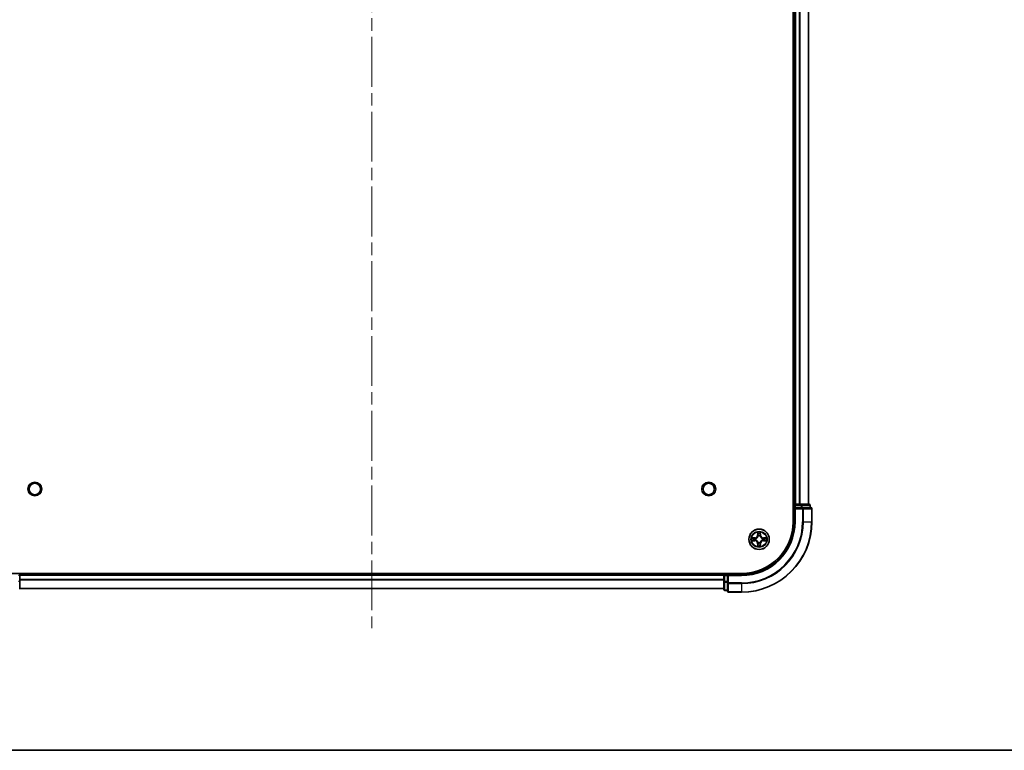
# Model space of a CAD drawing. Units: millimetres. Extents: x 0 to 6902, y 0 to 1264.
# Drawn here: x 1613 to 1892, y 0 to 208 of the extents above; entities that cross this region are included whole.
import ezdxf

# ---------------------------------------------------------------- set-up
doc = ezdxf.new("R2010")
doc.units = ezdxf.units.MM
doc.header["$LTSCALE"] = 2.5
doc.linetypes.add('CHAIN', pattern=[0.3543, 0.2362, -0.0295, 0.0591, -0.0295])
for name, color, linetype, lineweight in [('Border (ISO)', 7, 'Continuous', 35), ('Centerline (ISO)', 131, 'Continuous', 18), ('Visible (ISO)', 7, 'Continuous', 35), ('Visible Narrow (ISO)', 7, 'Continuous', 25)]:
    doc.layers.add(name, color=color, linetype=linetype, lineweight=lineweight)

# ---------------------------------------------------------------- blocks, each defined once
blk = doc.blocks.new('図面枠 tk図枠')
at = {"layer": 'Border (ISO)'}
blk.add_line((14.5, 8), (405.5, 8), dxfattribs=at)

msp = doc.modelspace()

# ---------------------------------------------------------------- linework, layer by layer
at = {"layer": 'Centerline (ISO)', "linetype": 'CHAIN', "ltscale": 23.990969}
msp.add_line((1712.6136, 415.1989), (1712.6136, 34.6989), dxfattribs=at)
at = {"layer": 'Visible (ISO)'}
for p, q in [((1832.3136, 384.9489), (1832.3136, 64.9489)), ((1832.6136, 379.9489), (1832.6136, 69.9489)), ((1836.6136, 379.9489), (1836.6136, 69.9489)), ((1832.6136, 69.9489), (1832.3136, 69.9489)), ((1832.6136, 69.9489), (1832.9136, 69.9489)), ((1833.9731, 69.9489), (1832.9136, 69.9489)), ((1833.9731, 69.9489), (1834.1967, 69.9489)), ((1834.5723, 69.9489), (1834.1967, 69.9489)), ((1836.8136, 69.9489), (1834.5723, 69.9489)), ((1832.6136, 69.6489), (1832.6136, 68.9489)), ((1832.6136, 68.9489), (1832.6136, 64.9489)), ((1832.6136, 68.9489), (1832.9136, 68.6489)), ((1832.9136, 68.9489), (1832.6136, 68.9489)), ((1832.9136, 68.9489), (1834.5723, 68.9489)), ((1834.9731, 68.9489), (1834.5723, 68.9489)), ((1837.3136, 68.9489), (1834.9731, 68.9489)), ((1837.1136, 68.9489), (1837.1136, 69.6489)), ((1837.6136, 64.9489), (1837.6136, 68.6489)), ((1817.6136, 50.2489), (1607.6136, 50.2489)), ((1612.6136, 49.9489), (1612.6136, 50.2489)), ((1812.6136, 49.9489), (1612.6136, 49.9489)), ((1612.6136, 49.9489), (1612.6136, 49.6489)), ((1612.6136, 47.9903), (1612.6136, 49.6489)), ((1612.6136, 45.7489), (1612.6136, 47.9903)), ((1812.6136, 50.2489), (1812.6136, 49.9489)), ((1812.6136, 49.6489), (1812.6136, 49.9489)), ((1812.6136, 49.6489), (1812.6136, 47.9903)), ((1812.6136, 47.9903), (1812.6136, 45.7489)), ((1813.6136, 49.9489), (1812.9136, 49.9489)), ((1813.9136, 49.6489), (1813.6136, 49.9489)), ((1817.6136, 49.9489), (1813.6136, 49.9489)), ((1813.6136, 49.9489), (1813.6136, 49.6489)), ((1813.6136, 47.9903), (1813.6136, 49.6489)), ((1813.6136, 47.9903), (1813.6136, 47.5894)), ((1813.6136, 47.5894), (1813.6136, 45.2489)), ((1812.6136, 45.9489), (1612.6136, 45.9489)), ((1812.9136, 45.4489), (1813.6136, 45.4489)), ((1813.9136, 44.9489), (1817.6136, 44.9489))]:
    msp.add_line(p, q, dxfattribs=at)
for centre, radius in [((1616.9136, 74.2489), 1.621), ((1808.3136, 74.2489), 1.621), ((1822.6136, 59.9489), 2.9)]:
    msp.add_circle(centre, radius, dxfattribs=at)
for centre, radius, start, end in [((1832.9136, 69.6489), 0.3, 90, 180), ((1836.8136, 69.6489), 0.3, 0, 90), ((1837.3136, 68.6489), 0.3, 0, 90), ((1817.6136, 64.9489), 14.7, 270, 0), ((1817.6136, 64.9489), 15, 270, 0), ((1817.6136, 64.9489), 20, 270, 0), ((1822.6136, 59.9489), 1.2295, 169.186733, 169.187283), ((1822.6136, 59.9489), 1.2295, 190.812717, 190.813267), ((1822.6136, 59.9489), 1.2295, 167.061604, 167.063405), ((1822.6136, 59.9489), 1.2295, 192.936595, 192.938396), ((1822.6136, 59.9489), 1.2295, 102.936595, 102.938396), ((1822.6136, 59.9489), 1.2295, 257.061604, 257.063405), ((1822.6136, 59.9489), 1.2295, 100.812717, 100.813267), ((1822.6136, 59.9489), 1.2295, 259.186733, 259.187283), ((1822.6136, 59.9489), 1.2295, 79.186733, 79.187283), ((1822.6136, 59.9489), 1.2295, 280.812717, 280.813267), ((1822.6136, 59.9489), 1.2295, 77.061604, 77.063405), ((1822.6136, 59.9489), 1.2295, 282.936595, 282.938396), ((1822.6136, 59.9489), 1.2295, 12.936595, 12.938396), ((1822.6136, 59.9489), 1.2295, 347.061604, 347.063405), ((1822.6136, 59.9489), 1.2295, 10.812717, 10.813267), ((1822.6136, 59.9489), 1.2295, 349.186733, 349.187283), ((1812.9136, 49.6489), 0.3, 90, 180), ((1812.9136, 45.7489), 0.3, 180, 270), ((1813.9136, 45.2489), 0.3, 180, 270)]:
    msp.add_arc(centre, radius, start, end, dxfattribs=at)
for points, knots in [([(1822.3131, 61.7076), (1822.3111, 61.789), (1822.2651, 61.8802), (1822.2241, 61.9697), (1822.2236, 61.9707), (1822.2232, 61.9716)], [0, 0, 0, 0, 0.0320559737, 0.0320559737, 0.0323943032, 0.0323943032, 0.0323943032, 0.0323943032]), ([(1822.2232, 61.9716), (1822.2234, 61.9706), (1822.2236, 61.9696), (1822.2258, 61.9591), (1822.2278, 61.9497), (1822.2298, 61.9403)], [-0.03239430317, -0.03239430317, -0.03239430317, -0.03239430317, -0.03205597372, -0.03205597372, -0.02897275834, -0.02897275834, -0.02897275834, -0.02897275834]), ([(1823.0041, 61.9716), (1823.0036, 61.9707), (1823.0032, 61.9697), (1823.0025, 61.9681), (1823.0022, 61.9675), (1823.0019, 61.9668)], [-0.000338329447, -0.000338329447, -0.000338329447, -0.000338329447, 0, 0, 0.000241517914, 0.000241517914, 0.000241517914, 0.000241517914]), ([(1823.003, 61.9664), (1823.0031, 61.9671), (1823.0033, 61.9678), (1823.0036, 61.9696), (1823.0039, 61.9706), (1823.0041, 61.9716)], [-0.000230599076, -0.000230599076, -0.000230599076, -0.000230599076, 0, 0, 0.000338329447, 0.000338329447, 0.000338329447, 0.000338329447]), ([(1820.5961, 60.3382), (1820.5954, 60.3384), (1820.5947, 60.3385), (1820.593, 60.3389), (1820.5919, 60.3391), (1820.5909, 60.3393)], [-0.000230599076, -0.000230599076, -0.000230599076, -0.000230599076, 0, 0, 0.000338329447, 0.000338329447, 0.000338329447, 0.000338329447]), ([(1820.5909, 60.3393), (1820.5918, 60.3389), (1820.5928, 60.3385), (1820.5944, 60.3377), (1820.5951, 60.3374), (1820.5957, 60.3371)], [-0.000338329447, -0.000338329447, -0.000338329447, -0.000338329447, 0, 0, 0.000241517914, 0.000241517914, 0.000241517914, 0.000241517914]), ([(1820.8549, 59.6483), (1820.7736, 59.6463), (1820.6824, 59.6003), (1820.5928, 59.5593), (1820.5918, 59.5589), (1820.5909, 59.5584)], [0, 0, 0, 0, 0.0320559737, 0.0320559737, 0.0323943032, 0.0323943032, 0.0323943032, 0.0323943032]), ([(1820.5909, 59.5584), (1820.5919, 59.5587), (1820.593, 59.5589), (1820.6034, 59.561), (1820.6128, 59.563), (1820.6222, 59.565)], [-0.03239430317, -0.03239430317, -0.03239430317, -0.03239430317, -0.03205597372, -0.03205597372, -0.02897275834, -0.02897275834, -0.02897275834, -0.02897275834]), ([(1824.3723, 60.2494), (1824.4537, 60.2515), (1824.5449, 60.2975), (1824.6345, 60.3385), (1824.6354, 60.3389), (1824.6364, 60.3393)], [0, 0, 0, 0, 0.0320559737, 0.0320559737, 0.0323943032, 0.0323943032, 0.0323943032, 0.0323943032]), ([(1824.6364, 60.3393), (1824.6353, 60.3391), (1824.6343, 60.3389), (1824.6239, 60.3367), (1824.6145, 60.3347), (1824.605, 60.3328)], [-0.03239430317, -0.03239430317, -0.03239430317, -0.03239430317, -0.03205597372, -0.03205597372, -0.02897275834, -0.02897275834, -0.02897275834, -0.02897275834]), ([(1824.6312, 59.5595), (1824.6319, 59.5594), (1824.6326, 59.5592), (1824.6343, 59.5589), (1824.6353, 59.5587), (1824.6364, 59.5584)], [-0.000230599076, -0.000230599076, -0.000230599076, -0.000230599076, 0, 0, 0.000338329447, 0.000338329447, 0.000338329447, 0.000338329447]), ([(1824.6364, 59.5584), (1824.6354, 59.5589), (1824.6345, 59.5593), (1824.6329, 59.56), (1824.6322, 59.5603), (1824.6315, 59.5607)], [-0.000338329447, -0.000338329447, -0.000338329447, -0.000338329447, 0, 0, 0.000241517914, 0.000241517914, 0.000241517914, 0.000241517914]), ([(1822.2243, 57.9314), (1822.2241, 57.9307), (1822.224, 57.93), (1822.2236, 57.9282), (1822.2234, 57.9272), (1822.2232, 57.9262)], [-0.000230599076, -0.000230599076, -0.000230599076, -0.000230599076, 0, 0, 0.000338329447, 0.000338329447, 0.000338329447, 0.000338329447]), ([(1822.2232, 57.9262), (1822.2236, 57.9271), (1822.2241, 57.928), (1822.2248, 57.9296), (1822.2251, 57.9303), (1822.2254, 57.931)], [-0.000338329447, -0.000338329447, -0.000338329447, -0.000338329447, 0, 0, 0.000241517914, 0.000241517914, 0.000241517914, 0.000241517914]), ([(1822.9142, 58.1902), (1822.9162, 58.1088), (1822.9622, 58.0176), (1823.0032, 57.928), (1823.0036, 57.9271), (1823.0041, 57.9262)], [0, 0, 0, 0, 0.0320559737, 0.0320559737, 0.0323943032, 0.0323943032, 0.0323943032, 0.0323943032]), ([(1823.0041, 57.9262), (1823.0039, 57.9272), (1823.0036, 57.9282), (1823.0015, 57.9386), (1822.9995, 57.948), (1822.9975, 57.9575)], [-0.03239430317, -0.03239430317, -0.03239430317, -0.03239430317, -0.03205597372, -0.03205597372, -0.02897275834, -0.02897275834, -0.02897275834, -0.02897275834])]:
    msp.add_open_spline(points, degree=3, knots=knots, dxfattribs=at)
for points in [[(1822.2298, 61.9403), (1822.2484, 61.8517), (1822.267, 61.7619), (1822.2679, 61.6813)], [(1820.6222, 59.565), (1820.7108, 59.5836), (1820.8006, 59.6023), (1820.8812, 59.6032)], [(1824.605, 60.3328), (1824.5165, 60.3142), (1824.4267, 60.2955), (1824.346, 60.2946)], [(1822.9975, 57.9575), (1822.9789, 58.046), (1822.9602, 58.1359), (1822.9593, 58.2165)]]:
    msp.add_open_spline(points, degree=3, dxfattribs=at)
at = {"layer": 'Visible Narrow (ISO)'}
for p, q in [((1832.9136, 379.9489), (1832.9136, 69.9489)), ((1833.9731, 379.9489), (1833.9731, 69.9489)), ((1834.2036, 379.9489), (1834.2036, 69.9489)), ((1836.5441, 379.9489), (1836.5441, 69.9489)), ((1832.9136, 69.9489), (1832.9136, 69.6489)), ((1834.5723, 69.9489), (1834.5723, 69.6489)), ((1832.3136, 69.6489), (1832.6136, 69.6489)), ((1832.9136, 69.6489), (1832.6136, 69.6489)), ((1832.9136, 68.9489), (1832.9136, 69.6489)), ((1832.9136, 69.6489), (1834.5723, 69.6489)), ((1832.9136, 64.9489), (1832.9136, 68.6489)), ((1832.9136, 68.6489), (1834.9731, 68.6489)), ((1834.8027, 69.6489), (1834.5723, 69.6489)), ((1834.5723, 69.6489), (1834.5723, 68.9489)), ((1834.8027, 69.6489), (1837.0441, 69.6489)), ((1834.8027, 68.9489), (1834.8027, 69.6489)), ((1834.9731, 68.9489), (1834.9731, 68.6489)), ((1835.2036, 68.6489), (1834.9731, 68.6489)), ((1834.9731, 68.6489), (1834.9731, 64.9489)), ((1835.2036, 68.6489), (1837.5441, 68.6489)), ((1835.2036, 64.9489), (1835.2036, 68.6489)), ((1837.1136, 69.6489), (1837.0441, 69.6489)), ((1837.0441, 69.6489), (1837.0441, 68.9489)), ((1837.6136, 68.6489), (1837.5441, 68.6489)), ((1837.5441, 68.6489), (1837.5441, 64.9489)), ((1832.9136, 64.9489), (1832.6136, 64.9489)), ((1835.2036, 64.9489), (1834.9731, 64.9489)), ((1835.2036, 64.9489), (1837.5441, 64.9489)), ((1837.5441, 64.9489), (1837.6136, 64.9489)), ((1822.2232, 61.9716), (1822.2096, 61.1921)), ((1822.2594, 61.1912), (1822.2679, 61.6813)), ((1822.9593, 61.6813), (1822.9679, 61.1912)), ((1823.0177, 61.1921), (1823.0041, 61.9716)), ((1821.3704, 60.3529), (1820.5909, 60.3393)), ((1820.5909, 59.5584), (1821.3704, 59.5448)), ((1820.8812, 60.2946), (1821.3713, 60.3031)), ((1821.3713, 59.5946), (1820.8812, 59.6032)), ((1821.3726, 60.2305), (1821.0707, 60.2791)), ((1821.0707, 59.6186), (1821.3726, 59.6673)), ((1821.3713, 60.3031), (1821.3704, 60.3529)), ((1821.3713, 59.5946), (1821.3704, 59.5448)), ((1821.3713, 60.3031), (1821.3726, 60.2305)), ((1821.3713, 59.5946), (1821.3726, 59.6673)), ((1821.6767, 60.1954), (1821.6973, 60.19)), ((1821.6973, 59.7078), (1821.6767, 59.7024)), ((1822.2594, 61.1912), (1822.2096, 61.1921)), ((1822.2594, 61.1912), (1822.332, 61.1899)), ((1822.2834, 61.4918), (1822.332, 61.1899)), ((1822.3725, 60.8652), (1822.3671, 60.8858)), ((1822.3671, 59.012), (1822.3725, 59.0326)), ((1822.8602, 60.8858), (1822.8547, 60.8652)), ((1822.8547, 59.0326), (1822.8602, 59.012)), ((1822.8953, 61.1899), (1822.9439, 61.4918)), ((1822.9679, 61.1912), (1822.8953, 61.1899)), ((1822.9679, 61.1912), (1823.0177, 61.1921)), ((1823.5299, 60.19), (1823.5505, 60.1954)), ((1823.5505, 59.7024), (1823.5299, 59.7078)), ((1823.856, 60.3031), (1823.8547, 60.2305)), ((1824.1566, 60.2791), (1823.8547, 60.2305)), ((1823.8547, 59.6673), (1824.1566, 59.6186)), ((1823.856, 59.5946), (1823.8547, 59.6673)), ((1823.856, 60.3031), (1823.8568, 60.3529)), ((1823.856, 60.3031), (1824.346, 60.2946)), ((1824.346, 59.6032), (1823.856, 59.5946)), ((1823.856, 59.5946), (1823.8568, 59.5448)), ((1824.6364, 60.3393), (1823.8568, 60.3529)), ((1823.8568, 59.5448), (1824.6364, 59.5584)), ((1822.2594, 58.7066), (1822.2096, 58.7057)), ((1822.2096, 58.7057), (1822.2232, 57.9262)), ((1822.2594, 58.7066), (1822.332, 58.7078)), ((1822.2679, 58.2165), (1822.2594, 58.7066)), ((1822.332, 58.7078), (1822.2834, 58.4059)), ((1822.9439, 58.4059), (1822.8953, 58.7078)), ((1822.9679, 58.7066), (1822.8953, 58.7078)), ((1822.9679, 58.7066), (1822.9593, 58.2165)), ((1822.9679, 58.7066), (1823.0177, 58.7057)), ((1823.0041, 57.9262), (1823.0177, 58.7057)), ((1612.6136, 49.6489), (1612.3136, 49.6489)), ((1612.6136, 47.9903), (1612.3136, 47.9903)), ((1812.6136, 49.6489), (1612.6136, 49.6489)), ((1812.6136, 48.5426), (1612.6136, 48.5426)), ((1812.6136, 48.3889), (1612.6136, 48.3889)), ((1812.9136, 49.6489), (1812.6136, 49.6489)), ((1812.9136, 47.9903), (1812.6136, 47.9903)), ((1812.9136, 49.9489), (1812.9136, 50.2489)), ((1812.9136, 49.9489), (1812.9136, 49.6489)), ((1812.9136, 49.6489), (1813.6136, 49.6489)), ((1812.9136, 47.9903), (1812.9136, 49.6489)), ((1813.6136, 47.9903), (1812.9136, 47.9903)), ((1812.9136, 47.9903), (1812.9136, 47.7598)), ((1812.9136, 45.5184), (1812.9136, 47.7598)), ((1812.9136, 47.7598), (1813.6136, 47.7598)), ((1813.9136, 47.5894), (1813.6136, 47.5894)), ((1813.9136, 49.6489), (1817.6136, 49.6489)), ((1813.9136, 47.5894), (1813.9136, 49.6489)), ((1817.6136, 47.5894), (1813.9136, 47.5894)), ((1813.9136, 47.5894), (1813.9136, 47.3589)), ((1817.6136, 49.6489), (1817.6136, 49.9489)), ((1817.6136, 47.3589), (1817.6136, 47.5894)), ((1812.6136, 45.9952), (1612.6136, 45.9952)), ((1812.9136, 45.5184), (1812.9136, 45.4489)), ((1813.6136, 45.5184), (1812.9136, 45.5184)), ((1813.9136, 45.0184), (1813.9136, 47.3589)), ((1813.9136, 47.3589), (1817.6136, 47.3589)), ((1813.9136, 45.0184), (1813.9136, 44.9489)), ((1817.6136, 45.0184), (1813.9136, 45.0184)), ((1817.6136, 47.3589), (1817.6136, 45.0184)), ((1817.6136, 45.0184), (1817.6136, 44.9489))]:
    msp.add_line(p, q, dxfattribs=at)
for centre, radius in [((1616.9136, 74.2489), 2), ((1808.3136, 74.2489), 2), ((1822.6136, 59.9489), 2.8677), ((1822.6136, 59.9489), 2.3092), ((1822.6136, 59.9489), 2.1415)]:
    msp.add_circle(centre, radius, dxfattribs=at)
for centre, radius, start, end in [((1817.6136, 64.9489), 15.3, 270, 0), ((1817.6136, 64.9489), 17.3595, 270, 0), ((1817.6136, 64.9489), 19.9305, 270, 0), ((1817.6136, 64.9489), 17.59, 270, 0), ((1822.6136, 59.9489), 2.0601, 79.074582, 100.925418), ((1822.6136, 59.9489), 1.6122, 79.692479, 100.307521), ((1822.6136, 59.9489), 2.0601, 169.074582, 190.925418), ((1822.6136, 59.9489), 1.6122, 169.692479, 190.307521), ((1821.3555, 61.207), 0.8542, 271, 359), ((1821.3555, 58.6908), 0.8542, 1, 89), ((1821.3555, 61.207), 0.904, 271, 359), ((1821.3555, 58.6908), 0.904, 1, 89), ((1822.6136, 59.9489), 0.9688, 165.258044, 194.741956), ((1822.6136, 59.9489), 0.9475, 165.258044, 194.741956), ((1822.6136, 59.9489), 0.9688, 75.258044, 104.741956), ((1822.6136, 59.9489), 0.9688, 255.258044, 284.741956), ((1822.6136, 59.9489), 0.9475, 75.258044, 104.741956), ((1822.6136, 59.9489), 0.9475, 255.258044, 284.741956), ((1823.8717, 61.207), 0.904, 181, 269), ((1823.8717, 58.6908), 0.904, 91, 179), ((1823.8717, 61.207), 0.8542, 181, 269), ((1823.8717, 58.6908), 0.8542, 91, 179), ((1822.6136, 59.9489), 0.9475, 345.258044, 14.741956), ((1822.6136, 59.9489), 0.9688, 345.258044, 14.741956), ((1822.6136, 59.9489), 1.6122, 349.692479, 10.307521), ((1822.6136, 59.9489), 2.0601, 349.074582, 10.925418), ((1822.6136, 59.9489), 2.0601, 259.074582, 280.925418), ((1822.6136, 59.9489), 1.6122, 259.692479, 280.307521)]:
    msp.add_arc(centre, radius, start, end, dxfattribs=at)
for centre, major_axis, ratio, start_param, end_param in [((1834.5723, 69.6489), (0, 0.3), 0.76822128, 4.71238898, 6.28318531), ((1836.8136, 69.6489), (0, 0.3), 0.76822128, 4.71238898, 6.28318531), ((1834.9731, 68.6489), (0, 0.3), 0.76822128, 4.71238898, 6.28318531), ((1837.3136, 68.6489), (0, 0.3), 0.76822128, 4.71238898, 6.28318531), ((1822.3177, 61.6804), (-0.05, -0.002), 0.54850665, 4.7835784, 6.17876057), ((1822.3028, 61.8818), (0.0019, 0.4402), 0.08673359, 2.04405494, 2.65931081), ((1822.3332, 61.491), (-0.0494, -0.008), 0.89574018, 4.73044269, 6.08586581), ((1822.8941, 61.491), (0.0494, -0.008), 0.89574018, 0.19731949, 1.55274262), ((1822.9095, 61.6804), (0.05, -0.002), 0.54850665, 0.10442473, 1.4996069), ((1822.9245, 61.8818), (0.0019, -0.4402), 0.08673359, 0.48228184, 1.09753772), ((1820.8821, 60.2448), (0.002, 0.05), 0.54850665, 0.10442473, 1.4996069), ((1820.8821, 59.653), (0.002, -0.05), 0.54850665, 4.7835784, 6.17876057), ((1820.6808, 60.2597), (0.4402, 0.0019), 0.08673359, 0.48228184, 1.09753772), ((1820.6808, 59.6381), (0.4402, -0.0019), 0.08673359, 5.18564759, 5.80090347), ((1821.0715, 60.2293), (0.008, 0.0494), 0.89574018, 0.19731949, 1.55274262), ((1821.0715, 59.6684), (0.008, -0.0494), 0.89574018, 4.73044269, 6.08586581), ((1821.3734, 60.1807), (0.008, 0.0494), 0.89572054, 0.1973017, 1.54834765), ((1821.3734, 59.7171), (0.008, -0.0494), 0.89572054, 4.73483766, 6.08588361), ((1821.72, 60.184), (-0.0091, 0.0492), 0.87684641, 0.18229136, 1.17990219), ((1821.72, 59.7138), (-0.0091, -0.0492), 0.87684642, 5.10328313, 6.10089396), ((1821.72, 60.184), (-0.0149, 0.0477), 0.41070123, 0.09573579, 1.31868747), ((1821.72, 59.7138), (-0.0149, -0.0477), 0.41070123, 4.96449783, 6.18744952), ((1822.3785, 60.8425), (-0.0492, 0.0091), 0.87684642, 5.10328313, 6.10089396), ((1822.3785, 60.8425), (-0.0477, 0.0149), 0.41070123, 4.96449783, 6.18744952), ((1822.3785, 59.0553), (-0.0492, -0.0091), 0.87684641, 0.18229136, 1.17990219), ((1822.3785, 59.0553), (-0.0477, -0.0149), 0.41070123, 0.09573579, 1.31868747), ((1822.3818, 61.1891), (-0.0494, -0.008), 0.89572054, 4.73483766, 6.08588361), ((1822.8454, 61.1891), (0.0494, -0.008), 0.89572054, 0.1973017, 1.54834765), ((1822.8488, 60.8425), (0.0477, 0.0149), 0.41070123, 0.09573579, 1.31868747), ((1822.8488, 59.0553), (0.0477, -0.0149), 0.41070123, 4.96449783, 6.18744952), ((1822.8488, 60.8425), (0.0492, 0.0091), 0.87684641, 0.18229136, 1.17990219), ((1822.8488, 59.0553), (0.0492, -0.0091), 0.87684642, 5.10328313, 6.10089396), ((1823.5072, 60.184), (0.0091, 0.0492), 0.87684642, 5.10328313, 6.10089396), ((1823.5072, 60.184), (0.0149, 0.0477), 0.41070123, 4.96449783, 6.18744952), ((1823.5072, 59.7138), (0.0149, -0.0477), 0.41070123, 0.09573579, 1.31868747), ((1823.5072, 59.7138), (0.0091, -0.0492), 0.87684641, 0.18229136, 1.17990219), ((1823.8538, 60.1807), (-0.008, 0.0494), 0.89572054, 4.73483766, 6.08588361), ((1823.8538, 59.7171), (-0.008, -0.0494), 0.89572054, 0.1973017, 1.54834765), ((1824.5465, 60.2597), (0.4402, -0.0019), 0.08673359, 2.04405494, 2.65931081), ((1824.1557, 60.2293), (-0.008, 0.0494), 0.89574018, 4.73044269, 6.08586581), ((1824.1557, 59.6684), (-0.008, -0.0494), 0.89574018, 0.19731949, 1.55274262), ((1824.5465, 59.6381), (0.4402, 0.0019), 0.08673359, 3.62387449, 4.23913037), ((1824.3451, 60.2448), (-0.002, 0.05), 0.54850665, 4.7835784, 6.17876057), ((1824.3451, 59.653), (-0.002, -0.05), 0.54850665, 0.10442473, 1.4996069), ((1822.3028, 58.016), (0.0019, -0.4402), 0.08673359, 3.62387449, 4.23913037), ((1822.3177, 58.2174), (-0.05, 0.002), 0.54850665, 0.10442473, 1.4996069), ((1822.3332, 58.4068), (-0.0494, 0.008), 0.89574018, 0.19731949, 1.55274262), ((1822.3818, 58.7087), (-0.0494, 0.008), 0.89572054, 0.1973017, 1.54834765), ((1822.8454, 58.7087), (0.0494, 0.008), 0.89572054, 4.73483766, 6.08588361), ((1822.8941, 58.4068), (0.0494, 0.008), 0.89574018, 4.73044269, 6.08586581), ((1822.9095, 58.2174), (0.05, 0.002), 0.54850665, 4.7835784, 6.17876057), ((1822.9245, 58.016), (0.0019, 0.4402), 0.08673359, 5.18564759, 5.80090347), ((1812.9136, 47.9903), (-0.3, 0), 0.76822128, 0, 1.57079633), ((1813.9136, 47.5894), (-0.3, 0), 0.76822128, 0, 1.57079633), ((1812.9136, 45.7489), (-0.3, 0), 0.76822128, 0, 1.57079633), ((1813.9136, 45.2489), (-0.3, 0), 0.76822128, 0, 1.57079633)]:
    msp.add_ellipse(centre, major_axis=major_axis, ratio=ratio, start_param=start_param, end_param=end_param, dxfattribs=at)
for points in [[(1822.3252, 61.535), (1822.3191, 61.5736), (1822.3149, 61.634), (1822.3131, 61.7076)], [(1822.3736, 61.2331), (1822.3575, 61.3338), (1822.3413, 61.4344), (1822.3252, 61.535)], [(1822.9021, 61.535), (1822.8859, 61.4344), (1822.8698, 61.3338), (1822.8537, 61.2331)], [(1822.9142, 61.7076), (1822.9123, 61.634), (1822.9082, 61.5736), (1822.9021, 61.535)], [(1823.0019, 61.9668), (1822.9615, 61.8788), (1822.9162, 61.7883), (1822.9142, 61.7076)], [(1822.9593, 61.6813), (1822.9603, 61.7699), (1822.9828, 61.8695), (1823.003, 61.9664)], [(1820.5957, 60.3371), (1820.6837, 60.2968), (1820.7742, 60.2514), (1820.8549, 60.2494)], [(1820.8812, 60.2946), (1820.7927, 60.2956), (1820.693, 60.318), (1820.5961, 60.3382)], [(1820.8549, 60.2494), (1820.9285, 60.2476), (1820.9889, 60.2435), (1821.0275, 60.2374)], [(1821.0275, 59.6604), (1820.9889, 59.6543), (1820.9285, 59.6502), (1820.8549, 59.6483)], [(1821.0275, 60.2374), (1821.1281, 60.2212), (1821.2288, 60.2051), (1821.3294, 60.1889)], [(1821.3294, 59.7088), (1821.2288, 59.6927), (1821.1281, 59.6766), (1821.0275, 59.6604)], [(1821.3294, 60.1889), (1821.4413, 60.171), (1821.5556, 60.1708), (1821.6767, 60.1954)], [(1821.6767, 59.7024), (1821.5556, 59.727), (1821.4413, 59.7268), (1821.3294, 59.7088)], [(1821.7033, 60.2309), (1821.588, 60.2106), (1821.479, 60.2124), (1821.3726, 60.2305)], [(1821.3726, 59.6673), (1821.479, 59.6854), (1821.588, 59.6872), (1821.7033, 59.6668)], [(1822.332, 61.1899), (1822.3501, 61.0835), (1822.3519, 60.9745), (1822.3316, 60.8592)], [(1822.3316, 59.0386), (1822.3519, 58.9233), (1822.3501, 58.8143), (1822.332, 58.7078)], [(1822.3671, 60.8858), (1822.3917, 61.0069), (1822.3915, 61.1212), (1822.3736, 61.2331)], [(1822.3736, 58.6647), (1822.3915, 58.7766), (1822.3917, 58.8908), (1822.3671, 59.012)], [(1822.8537, 61.2331), (1822.8358, 61.1212), (1822.8355, 61.0069), (1822.8602, 60.8858)], [(1822.8602, 59.012), (1822.8355, 58.8908), (1822.8358, 58.7766), (1822.8537, 58.6647)], [(1822.8957, 60.8592), (1822.8754, 60.9745), (1822.8771, 61.0835), (1822.8953, 61.1899)], [(1822.8953, 58.7078), (1822.8771, 58.8143), (1822.8754, 58.9233), (1822.8957, 59.0386)], [(1823.8547, 60.2305), (1823.7482, 60.2124), (1823.6392, 60.2106), (1823.5239, 60.2309)], [(1823.5239, 59.6668), (1823.6392, 59.6872), (1823.7482, 59.6854), (1823.8547, 59.6673)], [(1823.5505, 60.1954), (1823.6717, 60.1708), (1823.7859, 60.171), (1823.8979, 60.1889)], [(1823.8979, 59.7088), (1823.7859, 59.7268), (1823.6717, 59.727), (1823.5505, 59.7024)], [(1823.8979, 60.1889), (1823.9985, 60.2051), (1824.0992, 60.2212), (1824.1998, 60.2374)], [(1824.1998, 59.6604), (1824.0992, 59.6766), (1823.9985, 59.6927), (1823.8979, 59.7088)], [(1824.1998, 60.2374), (1824.2384, 60.2435), (1824.2988, 60.2476), (1824.3723, 60.2494)], [(1824.3723, 59.6483), (1824.2988, 59.6502), (1824.2384, 59.6543), (1824.1998, 59.6604)], [(1824.346, 59.6032), (1824.4346, 59.6022), (1824.5343, 59.5798), (1824.6312, 59.5595)], [(1824.6315, 59.5607), (1824.5435, 59.601), (1824.4531, 59.6463), (1824.3723, 59.6483)], [(1822.2679, 58.2165), (1822.2669, 58.1279), (1822.2445, 58.0283), (1822.2243, 57.9314)], [(1822.2254, 57.931), (1822.2658, 58.019), (1822.3111, 58.1094), (1822.3131, 58.1902)], [(1822.3131, 58.1902), (1822.3149, 58.2637), (1822.3191, 58.3242), (1822.3252, 58.3627)], [(1822.3252, 58.3627), (1822.3413, 58.4634), (1822.3575, 58.564), (1822.3736, 58.6647)], [(1822.8537, 58.6647), (1822.8698, 58.564), (1822.8859, 58.4634), (1822.9021, 58.3627)], [(1822.9021, 58.3627), (1822.9082, 58.3242), (1822.9123, 58.2637), (1822.9142, 58.1902)]]:
    msp.add_open_spline(points, degree=3, dxfattribs=at)
for points, knots in [([(1821.6973, 60.19), (1821.7814, 60.2173), (1821.9471, 60.2943), (1822.1584, 60.4778), (1822.2984, 60.6779), (1822.352, 60.8022), (1822.3725, 60.8652)], [-0.174866013, -0.174866013, -0.174866013, -0.174866013, -0.145995309, -0.117124605, -0.095471577, -0.073818549, -0.073818549, -0.073818549, -0.073818549]), ([(1822.3725, 59.0326), (1822.3452, 59.1166), (1822.2682, 59.2824), (1822.0847, 59.4937), (1821.8846, 59.6336), (1821.7604, 59.6873), (1821.6973, 59.7078)], [-0.174866013, -0.174866013, -0.174866013, -0.174866013, -0.145995309, -0.117124605, -0.095471577, -0.073818549, -0.073818549, -0.073818549, -0.073818549]), ([(1822.3316, 60.8592), (1822.313, 60.7992), (1822.2641, 60.6811), (1822.1369, 60.4933), (1821.9409, 60.3257), (1821.7833, 60.2558), (1821.7033, 60.2309)], [0.073818549, 0.073818549, 0.073818549, 0.073818549, 0.095471577, 0.117124605, 0.145995309, 0.174866013, 0.174866013, 0.174866013, 0.174866013]), ([(1821.7033, 59.6668), (1821.7633, 59.6482), (1821.8814, 59.5993), (1822.0692, 59.4721), (1822.2368, 59.2761), (1822.3068, 59.1185), (1822.3316, 59.0386)], [0.073818549, 0.073818549, 0.073818549, 0.073818549, 0.095471577, 0.117124605, 0.145995309, 0.174866013, 0.174866013, 0.174866013, 0.174866013]), ([(1822.8547, 60.8652), (1822.882, 60.7812), (1822.9591, 60.6154), (1823.1425, 60.4041), (1823.3426, 60.2641), (1823.4669, 60.2105), (1823.5299, 60.19)], [-0.174866013, -0.174866013, -0.174866013, -0.174866013, -0.145995309, -0.117124605, -0.095471577, -0.073818549, -0.073818549, -0.073818549, -0.073818549]), ([(1823.5299, 59.7078), (1823.4459, 59.6805), (1823.2801, 59.6035), (1823.0689, 59.42), (1822.9289, 59.2199), (1822.8752, 59.0956), (1822.8547, 59.0326)], [-0.174866013, -0.174866013, -0.174866013, -0.174866013, -0.145995309, -0.117124605, -0.095471577, -0.073818549, -0.073818549, -0.073818549, -0.073818549]), ([(1823.5239, 60.2309), (1823.464, 60.2495), (1823.3459, 60.2984), (1823.158, 60.4256), (1822.9904, 60.6216), (1822.9205, 60.7793), (1822.8957, 60.8592)], [0.073818549, 0.073818549, 0.073818549, 0.073818549, 0.095471577, 0.117124605, 0.145995309, 0.174866013, 0.174866013, 0.174866013, 0.174866013]), ([(1822.8957, 59.0386), (1822.9143, 59.0985), (1822.9632, 59.2166), (1823.0904, 59.4045), (1823.2864, 59.5721), (1823.444, 59.642), (1823.5239, 59.6668)], [0.073818549, 0.073818549, 0.073818549, 0.073818549, 0.095471577, 0.117124605, 0.145995309, 0.174866013, 0.174866013, 0.174866013, 0.174866013])]:
    msp.add_open_spline(points, degree=3, knots=knots, dxfattribs=at)

# ---------------------------------------------------------------- block references
at = {"xscale": 4.5, "yscale": 4.5, "zscale": 4.5}
msp.add_blockref('図面枠 tk図枠', (922.25, -36), dxfattribs=at)

doc.saveas('drawing.dxf')
